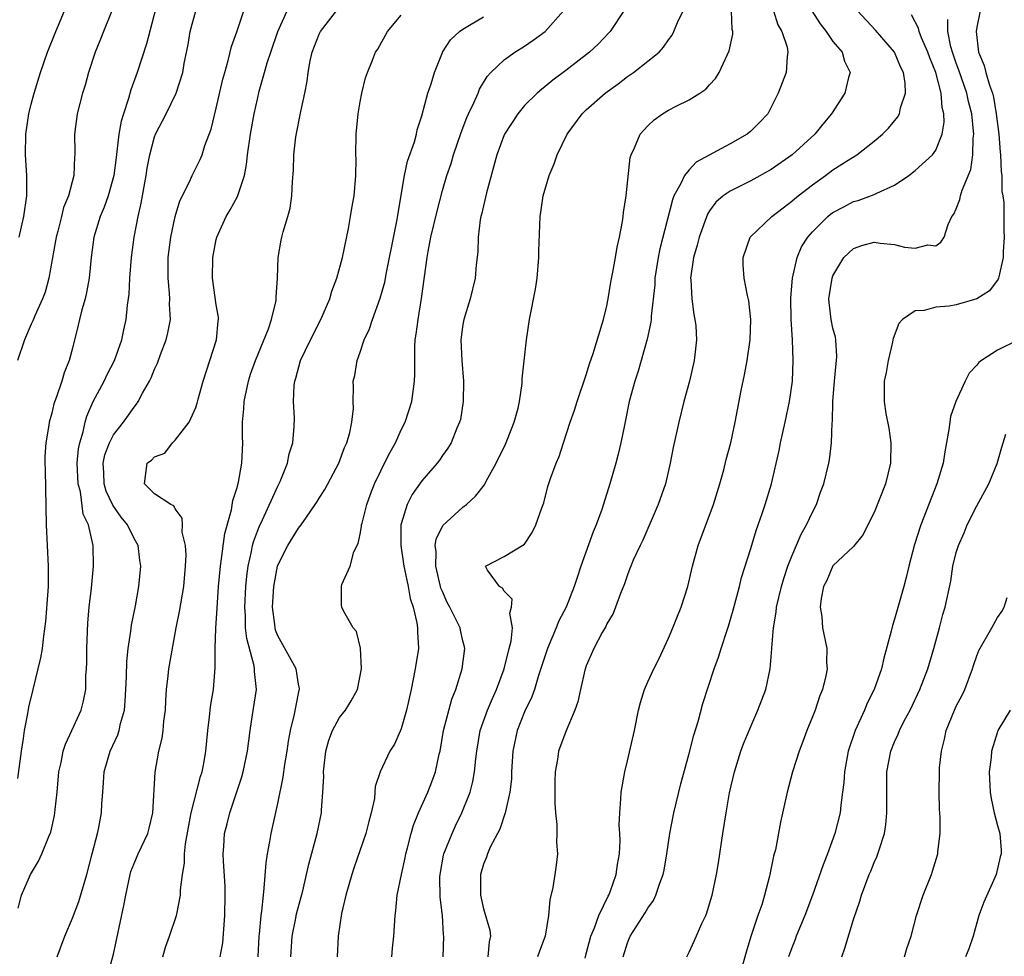
# Model space of a CAD drawing. Units: inches. Extents: x 2583000 to 2586000, y 1518000 to 1521000.
# Drawn here: x 2584422 to 2584518, y 1518449 to 1518540 of the extents above; entities that cross this region are included whole.
import ezdxf

# ---------------------------------------------------------------- set-up
doc = ezdxf.new("R2010")
doc.units = ezdxf.units.IN
doc.header["$MEASUREMENT"] = 0
doc.layers.add('LD25831518_2ft', color=254, linetype='Continuous')

msp = doc.modelspace()

# ---------------------------------------------------------------- linework, layer by layer
at = {"layer": 'LD25831518_2ft'}
for points, elevation in [([(2584435.457, 1518542.543), (2584434.209, 1518537.791), (2584433.314, 1518535), (2584432.692, 1518533.308), (2584432.473, 1518532.473), (2584431.963, 1518531), (2584431.735, 1518530.265), (2584431.515, 1518529), (2584431.338, 1518527.338), (2584431.247, 1518526.753), (2584431.029, 1518525), (2584430.474, 1518523), (2584430.103, 1518521.897), (2584429.707, 1518521), (2584429.078, 1518519), (2584428.819, 1518517), (2584428.635, 1518515), (2584428.38, 1518513.62), (2584428.241, 1518513), (2584427.934, 1518511.934), (2584427.702, 1518511), (2584427.58, 1518510.42), (2584427, 1518508.192), (2584426.673, 1518507), (2584426.196, 1518505.804), (2584425.963, 1518505), (2584425.467, 1518503.467), (2584425.212, 1518502.788), (2584425, 1518501.871), (2584424.745, 1518501), (2584424.705, 1518500.705), (2584424.406, 1518499), (2584424.333, 1518497.667), (2584424.333, 1518497), (2584424.357, 1518496.357), (2584424.453, 1518491), (2584424.658, 1518487), (2584424.64, 1518485), (2584424.599, 1518484.599), (2584424.4, 1518481.6), (2584424.176, 1518480.176), (2584424.05, 1518479), (2584423.909, 1518478.091), (2584423.166, 1518475), (2584422.718, 1518473.282), (2584422.646, 1518472.646), (2584422.307, 1518471), (2584422.224, 1518470.224), (2584422.023, 1518469), (2584421.665, 1518466.335)], 8412), ([(2584430.849, 1518541), (2584430.031, 1518539), (2584429.749, 1518538.251), (2584429.228, 1518537), (2584428.569, 1518535), (2584428.237, 1518533.763), (2584427.988, 1518533), (2584427.478, 1518531), (2584427.215, 1518529), (2584427.24, 1518527.24), (2584427.229, 1518527), (2584427.201, 1518526.799), (2584427.135, 1518525), (2584426.612, 1518523), (2584426.135, 1518521.865), (2584425.938, 1518521), (2584425.582, 1518519.582), (2584425.417, 1518519), (2584425.368, 1518518.632), (2584424.712, 1518515), (2584424.345, 1518513.655), (2584424.093, 1518513), (2584423.352, 1518511.352), (2584423.155, 1518510.845), (2584423, 1518510.526), (2584422.328, 1518509), (2584421.652, 1518507)], 8410), ([(2584421.737, 1518453.737), (2584422.041, 1518455), (2584422.925, 1518457), (2584423.7, 1518458.3), (2584424.014, 1518459), (2584424.701, 1518460.701), (2584424.894, 1518461.107), (2584425.255, 1518462.744), (2584425.293, 1518463), (2584425.315, 1518463.315), (2584425.505, 1518465), (2584425.682, 1518467), (2584425.907, 1518467.907), (2584426.109, 1518469), (2584426.32, 1518469.68), (2584426.962, 1518471), (2584427.858, 1518473), (2584428.096, 1518473.904), (2584428.295, 1518475), (2584428.321, 1518476.321), (2584428.382, 1518477), (2584428.41, 1518477.59), (2584428.401, 1518479), (2584428.512, 1518481.488), (2584428.641, 1518483), (2584428.854, 1518484.854), (2584429.059, 1518487), (2584429.025, 1518489), (2584428.566, 1518491), (2584428.059, 1518492.059), (2584427.781, 1518494.219), (2584427.552, 1518495), (2584427.473, 1518497), (2584427.593, 1518498.407), (2584427.717, 1518499), (2584428.044, 1518500.044), (2584428.243, 1518501), (2584428.406, 1518501.594), (2584429.035, 1518503), (2584430.106, 1518505), (2584430.38, 1518505.62), (2584431.104, 1518507), (2584431.805, 1518509), (2584432.014, 1518509.986), (2584432.249, 1518511), (2584432.371, 1518512.371), (2584432.537, 1518513.463), (2584432.603, 1518515), (2584432.76, 1518517), (2584433.023, 1518519), (2584433.386, 1518521), (2584433.684, 1518522.316), (2584434.191, 1518525), (2584434.293, 1518525.707), (2584434.546, 1518527), (2584435, 1518528.749), (2584435.094, 1518529), (2584436.116, 1518531), (2584437.085, 1518533), (2584437.734, 1518535), (2584437.885, 1518535.885), (2584438.26, 1518537.74), (2584438.463, 1518539), (2584439.021, 1518541)], 8414), ([(2584421.839, 1518519), (2584422.293, 1518521), (2584422.561, 1518523), (2584422.574, 1518525), (2584422.454, 1518527), (2584422.468, 1518529), (2584422.769, 1518531), (2584423, 1518531.932), (2584423.287, 1518533), (2584423.907, 1518535), (2584424.591, 1518537), (2584425.381, 1518539), (2584426.245, 1518541)], 8408), ([(2584425.526, 1518449), (2584426.263, 1518451), (2584427, 1518452.749), (2584427.63, 1518454.369), (2584428.141, 1518456.141), (2584428.411, 1518457), (2584428.937, 1518459), (2584429.44, 1518461), (2584429.575, 1518461.575), (2584429.838, 1518463), (2584429.877, 1518463.877), (2584429.951, 1518465), (2584430.044, 1518465.957), (2584430.087, 1518467), (2584430.684, 1518469), (2584431.411, 1518470.589), (2584431.542, 1518471), (2584431.693, 1518471.693), (2584432.065, 1518473), (2584432.151, 1518473.849), (2584432.216, 1518475), (2584432.263, 1518476.263), (2584432.283, 1518477.716), (2584432.414, 1518479), (2584432.68, 1518480.68), (2584432.746, 1518481.255), (2584433.126, 1518483.126), (2584433.472, 1518485), (2584433.663, 1518487), (2584433.574, 1518487.574), (2584433.393, 1518489), (2584433, 1518489.695), (2584432.358, 1518491), (2584431.757, 1518491.757), (2584430.93, 1518492.93), (2584430.289, 1518494.289), (2584430.079, 1518495), (2584430.059, 1518496.059), (2584430.003, 1518497), (2584430.17, 1518497.83), (2584430.627, 1518499), (2584431, 1518499.752), (2584431.97, 1518501), (2584433, 1518502.47), (2584433.249, 1518502.751), (2584433.41, 1518503), (2584433.835, 1518503.835), (2584434.504, 1518505), (2584434.673, 1518505.327), (2584435, 1518506.165), (2584435.268, 1518506.732), (2584435.568, 1518507.569), (2584436.133, 1518509), (2584436.3, 1518509.7), (2584436.537, 1518511), (2584436.464, 1518512.464), (2584436.473, 1518513), (2584436.448, 1518513.552), (2584436.304, 1518515), (2584436.306, 1518516.306), (2584436.328, 1518517), (2584436.58, 1518519), (2584436.995, 1518521.005), (2584437.469, 1518522.531), (2584438.391, 1518524.391), (2584438.653, 1518525), (2584439.444, 1518526.556), (2584439.624, 1518527), (2584439.901, 1518527.901), (2584440.509, 1518529.491), (2584441, 1518531.53), (2584441.645, 1518534.355), (2584441.82, 1518535), (2584442.168, 1518536.168), (2584442.475, 1518537.525), (2584443, 1518538.974), (2584443.697, 1518541)], 8416), ([(2584430.379, 1518447), (2584431, 1518449.251), (2584431.999, 1518454.001), (2584432.188, 1518455), (2584432.615, 1518457), (2584432.704, 1518457.296), (2584433, 1518458.07), (2584433.391, 1518459), (2584434.337, 1518461), (2584434.482, 1518461.519), (2584434.844, 1518463), (2584435.048, 1518466.952), (2584435.414, 1518469), (2584435.727, 1518470.273), (2584435.822, 1518471), (2584435.903, 1518471.903), (2584436.049, 1518473), (2584436.089, 1518473.91), (2584436.17, 1518475), (2584436.332, 1518476.332), (2584436.395, 1518477), (2584437.11, 1518481), (2584437.429, 1518482.571), (2584437.848, 1518485), (2584438.015, 1518487), (2584438.066, 1518488.066), (2584437.993, 1518489), (2584437.691, 1518490.309), (2584437.703, 1518491), (2584437.667, 1518491.667), (2584437, 1518492.579), (2584436.862, 1518492.862), (2584436.566, 1518493), (2584435, 1518494.03), (2584434.009, 1518495), (2584434.29, 1518497), (2584434.702, 1518497.298), (2584435, 1518497.64), (2584436.007, 1518497.992), (2584436.742, 1518499), (2584437, 1518499.239), (2584438.354, 1518501), (2584439, 1518502.439), (2584439.146, 1518502.855), (2584439.231, 1518503.231), (2584439.712, 1518505), (2584441.031, 1518509), (2584441.181, 1518510.819), (2584441.215, 1518511), (2584441.206, 1518511.206), (2584441, 1518512.413), (2584440.644, 1518515), (2584440.662, 1518517), (2584441, 1518518.778), (2584441.046, 1518519), (2584441.963, 1518521), (2584442.357, 1518521.644), (2584443.066, 1518522.934), (2584443.734, 1518525), (2584443.942, 1518526.058), (2584444.03, 1518527), (2584444.317, 1518529), (2584444.693, 1518531), (2584445, 1518532.41), (2584445.184, 1518533.184), (2584445.681, 1518535), (2584445.961, 1518535.96), (2584446.297, 1518537), (2584447.004, 1518539), (2584447.897, 1518541)], 8418), ([(2584435.813, 1518449), (2584436.059, 1518449.941), (2584436.446, 1518451), (2584437.137, 1518453), (2584437.154, 1518453.154), (2584437.527, 1518455), (2584437.518, 1518455.518), (2584437.701, 1518457), (2584437.909, 1518458.091), (2584437.902, 1518459), (2584437.996, 1518459.996), (2584438.472, 1518462.472), (2584438.561, 1518463), (2584439.478, 1518466.523), (2584439.636, 1518467), (2584439.792, 1518467.792), (2584439.996, 1518469), (2584440.181, 1518471), (2584440.35, 1518472.35), (2584440.41, 1518473), (2584440.474, 1518473.526), (2584440.715, 1518475), (2584440.881, 1518477.118), (2584440.878, 1518479), (2584440.951, 1518480.951), (2584441.097, 1518482.903), (2584441.23, 1518485), (2584441.402, 1518487), (2584441.492, 1518487.492), (2584441.831, 1518490.17), (2584442.48, 1518492.48), (2584442.606, 1518493.394), (2584443, 1518494.554), (2584443.174, 1518495.174), (2584443.503, 1518497), (2584443.578, 1518499), (2584443.555, 1518499.555), (2584443.563, 1518501), (2584443.69, 1518502.31), (2584443.725, 1518503), (2584444.14, 1518505), (2584444.346, 1518505.654), (2584444.814, 1518507), (2584446.082, 1518510.082), (2584446.389, 1518511), (2584446.82, 1518512.82), (2584446.841, 1518513), (2584446.831, 1518513.169), (2584446.961, 1518515), (2584447.014, 1518517), (2584447.306, 1518518.694), (2584447.376, 1518519), (2584447.5, 1518519.5), (2584447.972, 1518521), (2584448.192, 1518521.808), (2584448.349, 1518523), (2584448.412, 1518524.412), (2584448.506, 1518525.494), (2584448.548, 1518527), (2584448.739, 1518528.739), (2584449.222, 1518531.222), (2584449.61, 1518533), (2584449.837, 1518534.163), (2584449.936, 1518535), (2584450.133, 1518536.133), (2584450.331, 1518537), (2584451, 1518538.726), (2584451.131, 1518539), (2584452.712, 1518541)], 8420), ([(2584448.249, 1518449), (2584448.384, 1518451), (2584448.741, 1518452.741), (2584448.817, 1518453.183), (2584449.425, 1518455.425), (2584449.786, 1518457), (2584449.995, 1518458.005), (2584450.82, 1518461), (2584451.243, 1518463), (2584451.25, 1518463.25), (2584451.383, 1518465), (2584451.457, 1518466.543), (2584451.441, 1518467), (2584451.667, 1518469), (2584451.939, 1518470.061), (2584452.302, 1518471), (2584453, 1518472.262), (2584453.582, 1518473), (2584454.12, 1518473.88), (2584454.734, 1518475), (2584455.139, 1518477), (2584455.032, 1518479.032), (2584454.648, 1518480.649), (2584454.328, 1518481), (2584453.402, 1518482.598), (2584453.223, 1518483), (2584453.186, 1518483.186), (2584453.172, 1518485), (2584453.206, 1518485.206), (2584454.025, 1518487), (2584454.386, 1518488.386), (2584454.803, 1518489.197), (2584455, 1518490.12), (2584455.14, 1518490.86), (2584455.144, 1518491), (2584455.184, 1518491.184), (2584455.65, 1518493), (2584456.01, 1518493.99), (2584456.397, 1518495), (2584457, 1518496.269), (2584457.38, 1518497), (2584457.915, 1518498.085), (2584458.435, 1518499), (2584459, 1518500.242), (2584459.369, 1518501), (2584460.012, 1518503), (2584460.293, 1518505), (2584460.327, 1518505.673), (2584460.308, 1518507), (2584460.317, 1518508.317), (2584460.359, 1518509), (2584460.444, 1518509.556), (2584460.628, 1518511), (2584460.982, 1518513.018), (2584461.512, 1518517), (2584461.61, 1518517.61), (2584461.886, 1518519), (2584462.476, 1518521.524), (2584463, 1518523.52), (2584463.431, 1518525), (2584463.841, 1518526.159), (2584464.086, 1518527), (2584464.825, 1518529.175), (2584465.376, 1518530.624), (2584465.543, 1518531), (2584466.066, 1518532.066), (2584466.471, 1518533), (2584466.619, 1518533.381), (2584467.365, 1518534.635), (2584467.701, 1518535), (2584469, 1518536.246), (2584470.06, 1518537), (2584471, 1518537.582), (2584471.842, 1518538.158), (2584473, 1518539.011), (2584474.798, 1518541)], 8426), ([(2584480.667, 1518541), (2584479.329, 1518539), (2584479.176, 1518538.824), (2584478.187, 1518537.813), (2584477.304, 1518537), (2584475, 1518535.203), (2584473.747, 1518534.253), (2584473, 1518533.642), (2584472.631, 1518533.369), (2584472.216, 1518533), (2584471, 1518531.784), (2584470.33, 1518531), (2584469.028, 1518529), (2584469, 1518528.937), (2584468.311, 1518527), (2584467.291, 1518523.291), (2584466.806, 1518521.194), (2584466.75, 1518521), (2584466.683, 1518520.683), (2584466.466, 1518519), (2584466.432, 1518517.568), (2584466.291, 1518516.291), (2584466.181, 1518515), (2584465.694, 1518513), (2584465.082, 1518511), (2584465, 1518510.501), (2584464.793, 1518509), (2584464.884, 1518507), (2584465.056, 1518505), (2584465.019, 1518503), (2584464.748, 1518501.252), (2584464.678, 1518501), (2584464.417, 1518500.417), (2584463.856, 1518499), (2584463.524, 1518498.476), (2584463, 1518497.744), (2584462.709, 1518497.291), (2584462.489, 1518497), (2584461, 1518495.289), (2584460.051, 1518493.949), (2584459.563, 1518493), (2584459, 1518491.12), (2584458.971, 1518491), (2584458.944, 1518489), (2584459.237, 1518487), (2584459.314, 1518486.686), (2584459.656, 1518485), (2584459.862, 1518483.862), (2584460.143, 1518483), (2584460.527, 1518481.473), (2584460.593, 1518481), (2584460.584, 1518480.584), (2584460.665, 1518479), (2584460.341, 1518477), (2584459.946, 1518475), (2584459.5, 1518473), (2584459, 1518471.179), (2584458.333, 1518469.667), (2584457.875, 1518469), (2584456.931, 1518467), (2584456.453, 1518465.548), (2584456.442, 1518465), (2584456.386, 1518464.386), (2584456.063, 1518463), (2584455.831, 1518462.169), (2584455.547, 1518461), (2584454.374, 1518457.626), (2584454.174, 1518457), (2584453.611, 1518455), (2584453.2, 1518453.199), (2584452.851, 1518451), (2584452.766, 1518449)], 8428), ([(2584458.094, 1518449), (2584458.149, 1518449.851), (2584458.289, 1518451), (2584458.404, 1518453), (2584458.484, 1518453.516), (2584458.605, 1518455), (2584459.014, 1518457), (2584459.371, 1518458.629), (2584459.436, 1518459), (2584459.611, 1518459.611), (2584459.961, 1518461), (2584460.194, 1518461.806), (2584460.687, 1518463), (2584461.58, 1518465), (2584461.986, 1518466.014), (2584462.334, 1518467), (2584462.692, 1518468.692), (2584462.771, 1518469), (2584463.109, 1518471), (2584463.929, 1518474.071), (2584464.318, 1518475), (2584464.924, 1518477), (2584465.169, 1518479), (2584465.149, 1518479.149), (2584465, 1518479.722), (2584464.76, 1518480.76), (2584464.721, 1518481), (2584464.473, 1518481.527), (2584463.718, 1518483), (2584463.464, 1518483.464), (2584463, 1518484.517), (2584462.861, 1518484.861), (2584462.824, 1518485), (2584462.358, 1518487), (2584462.386, 1518488.386), (2584462.307, 1518489), (2584462.397, 1518489.603), (2584463.043, 1518490.957), (2584465, 1518492.739), (2584465.333, 1518493), (2584466.212, 1518493.788), (2584467.087, 1518494.913), (2584467.253, 1518495.253), (2584468.223, 1518497), (2584469.137, 1518498.863), (2584469.339, 1518499.339), (2584469.995, 1518501), (2584470.359, 1518502.359), (2584470.487, 1518503), (2584470.752, 1518504.752), (2584470.776, 1518505.224), (2584471.173, 1518509), (2584471.469, 1518511), (2584472.053, 1518513.947), (2584472.207, 1518515), (2584472.368, 1518517), (2584472.368, 1518517.632), (2584472.516, 1518521), (2584472.589, 1518521.411), (2584472.8, 1518523), (2584473.388, 1518525), (2584473.88, 1518526.12), (2584474.169, 1518527), (2584475.138, 1518529), (2584476.603, 1518531), (2584477, 1518531.371), (2584478.845, 1518533), (2584480.088, 1518533.912), (2584481, 1518534.61), (2584481.584, 1518535), (2584483, 1518536.11), (2584484.074, 1518537), (2584484.525, 1518537.476), (2584485, 1518538.192), (2584485.345, 1518538.655), (2584485.52, 1518539), (2584485.887, 1518539.887), (2584486.437, 1518541)], 8430), ([(2584463.071, 1518449), (2584463.144, 1518451), (2584463.122, 1518451.122), (2584462.994, 1518453), (2584462.783, 1518454.782), (2584462.76, 1518456.76), (2584462.771, 1518457), (2584462.803, 1518457.197), (2584463.121, 1518458.879), (2584463.152, 1518459), (2584463.939, 1518461), (2584464.267, 1518461.733), (2584464.888, 1518463), (2584465.687, 1518465), (2584465.961, 1518466.039), (2584466.132, 1518467), (2584466.243, 1518468.243), (2584466.337, 1518469), (2584466.672, 1518471), (2584467.393, 1518473), (2584467.875, 1518474.126), (2584468.277, 1518475), (2584469.021, 1518477), (2584469.509, 1518479), (2584469.698, 1518479.698), (2584469.816, 1518481), (2584469.568, 1518482.432), (2584469.734, 1518483), (2584469.792, 1518483.793), (2584469, 1518484.573), (2584468.853, 1518484.853), (2584468.566, 1518485), (2584467.386, 1518486.613), (2584467.192, 1518487), (2584469, 1518487.928), (2584471, 1518489.141), (2584471.747, 1518490.253), (2584472.097, 1518491), (2584472.67, 1518492.67), (2584472.86, 1518493.14), (2584473.274, 1518494.726), (2584473.533, 1518495.533), (2584474.055, 1518497), (2584474.356, 1518497.644), (2584474.777, 1518499), (2584475.44, 1518501), (2584475.849, 1518502.151), (2584476.117, 1518503), (2584477, 1518505.61), (2584477.319, 1518506.681), (2584477.669, 1518507.669), (2584478.558, 1518510.558), (2584478.678, 1518511), (2584479, 1518512.33), (2584479.131, 1518513), (2584479.395, 1518514.605), (2584479.593, 1518515.593), (2584479.838, 1518517), (2584479.99, 1518518.01), (2584480.226, 1518519), (2584480.532, 1518520.532), (2584480.583, 1518521), (2584480.607, 1518521.393), (2584480.892, 1518523), (2584481.269, 1518526.731), (2584481.354, 1518527), (2584481.696, 1518527.696), (2584482.231, 1518529), (2584482.594, 1518529.406), (2584483, 1518529.826), (2584483.599, 1518530.401), (2584484.401, 1518531), (2584485, 1518531.354), (2584485.733, 1518531.733), (2584487, 1518532.341), (2584488.05, 1518533), (2584488.621, 1518533.379), (2584489, 1518533.813), (2584489.579, 1518534.421), (2584489.912, 1518535), (2584490.894, 1518537.106), (2584491.246, 1518538.754), (2584491.257, 1518539), (2584491.208, 1518539.208), (2584491.128, 1518541)], 8432), ([(2584495.204, 1518541), (2584495.642, 1518539.643), (2584496.01, 1518539), (2584496.539, 1518537.461), (2584496.615, 1518537), (2584496.532, 1518536.532), (2584496.442, 1518535), (2584495.683, 1518533), (2584495, 1518531.639), (2584494.651, 1518531), (2584493.861, 1518530.139), (2584493, 1518529.292), (2584492.641, 1518529), (2584491, 1518528.072), (2584487.702, 1518526.298), (2584487, 1518525.551), (2584486.549, 1518525), (2584486.211, 1518524.211), (2584485.53, 1518523), (2584485.373, 1518522.626), (2584484.146, 1518517.854), (2584483.981, 1518517), (2584483.679, 1518515), (2584483.656, 1518514.344), (2584483.311, 1518511.312), (2584483.309, 1518511), (2584483.285, 1518510.715), (2584482.937, 1518509.063), (2584482.353, 1518507), (2584482.04, 1518505.96), (2584481.719, 1518505), (2584481.176, 1518503), (2584480.821, 1518501.179), (2584480.711, 1518500.711), (2584480.371, 1518499), (2584480.108, 1518497.892), (2584479.865, 1518497), (2584479.285, 1518495), (2584478.498, 1518492.498), (2584477.961, 1518491), (2584477.671, 1518490.329), (2584476.474, 1518487), (2584476.102, 1518485.899), (2584475.82, 1518485), (2584475.028, 1518483), (2584474.328, 1518481.672), (2584474.074, 1518481), (2584473.216, 1518479), (2584472.348, 1518476.348), (2584471.951, 1518475), (2584471.705, 1518474.295), (2584471, 1518472.808), (2584470.284, 1518471), (2584469.867, 1518469), (2584469.737, 1518467), (2584469.715, 1518466.285), (2584469.572, 1518465), (2584469.134, 1518463.134), (2584469.12, 1518463), (2584468.576, 1518461.424), (2584467.649, 1518459.649), (2584467.372, 1518459), (2584467.298, 1518458.702), (2584467, 1518458.012), (2584466.708, 1518457), (2584466.701, 1518455), (2584467, 1518453.65), (2584467.6, 1518451.6), (2584467.679, 1518451), (2584467.542, 1518450.458), (2584467.417, 1518449)], 8434), ([(2584498.938, 1518541), (2584499.75, 1518539.75), (2584500.324, 1518539), (2584501, 1518538.037), (2584501.881, 1518537), (2584502.125, 1518536.125), (2584502.659, 1518535), (2584502.513, 1518534.513), (2584502.156, 1518533), (2584500.85, 1518531), (2584500.011, 1518529.989), (2584499.241, 1518529), (2584497.026, 1518527), (2584495, 1518525.579), (2584493, 1518524.468), (2584491, 1518523.48), (2584490.319, 1518523), (2584489.615, 1518522.386), (2584489, 1518521.552), (2584488.782, 1518521.218), (2584487.986, 1518519), (2584487.79, 1518518.21), (2584487.443, 1518517), (2584487.149, 1518515), (2584487.169, 1518514.831), (2584487.261, 1518513), (2584487.464, 1518511.464), (2584487.567, 1518511), (2584487.642, 1518510.358), (2584487.715, 1518509), (2584487.549, 1518507.549), (2584487.509, 1518507), (2584487.03, 1518505), (2584486.487, 1518503), (2584486.003, 1518501), (2584485.467, 1518498.533), (2584485.168, 1518497), (2584484.694, 1518495), (2584483.997, 1518493), (2584482.49, 1518489.51), (2584482.229, 1518489), (2584481.569, 1518487.569), (2584481.333, 1518487), (2584481.248, 1518486.752), (2584481, 1518486.154), (2584480.712, 1518485.288), (2584480.322, 1518484.322), (2584479.854, 1518483), (2584479.616, 1518482.384), (2584479, 1518481.376), (2584478.886, 1518481.114), (2584478.551, 1518480.551), (2584477.734, 1518479), (2584477, 1518477.293), (2584476.866, 1518476.865), (2584476.439, 1518475), (2584476.191, 1518473.809), (2584475.896, 1518473), (2584475, 1518470.92), (2584474.302, 1518469), (2584474.203, 1518468.202), (2584473.974, 1518467), (2584473.932, 1518466.068), (2584473.953, 1518463.953), (2584474.013, 1518463), (2584474.144, 1518461.857), (2584474.144, 1518461), (2584474.105, 1518460.105), (2584474.189, 1518459), (2584474.076, 1518457.924), (2584473.949, 1518457), (2584473.739, 1518455.738), (2584473.455, 1518454.545), (2584473.309, 1518453), (2584472.997, 1518451), (2584472.447, 1518449.553), (2584472.252, 1518449)], 8436), ([(2584476.874, 1518448.874), (2584477, 1518449.279), (2584477.451, 1518451), (2584477.806, 1518451.805), (2584478.228, 1518453), (2584479.118, 1518454.882), (2584479.187, 1518455), (2584479.31, 1518455.31), (2584479.909, 1518457), (2584480.034, 1518457.966), (2584480.241, 1518459), (2584480.305, 1518460.305), (2584480.276, 1518461), (2584480.209, 1518461.791), (2584480.25, 1518463), (2584480.376, 1518464.376), (2584480.383, 1518465), (2584480.736, 1518467), (2584481, 1518468.055), (2584481.695, 1518471), (2584482.084, 1518473), (2584482.268, 1518473.732), (2584482.649, 1518475), (2584483, 1518475.742), (2584483.562, 1518477), (2584484.043, 1518477.957), (2584485, 1518480), (2584485.431, 1518481), (2584485.866, 1518482.134), (2584486.223, 1518483), (2584486.873, 1518485), (2584487.345, 1518487), (2584487.882, 1518489), (2584489.372, 1518493), (2584489.98, 1518495), (2584490.368, 1518496.368), (2584490.619, 1518497.381), (2584491.058, 1518499), (2584491.495, 1518501), (2584492.075, 1518504.075), (2584492.393, 1518505.607), (2584492.66, 1518507), (2584492.937, 1518509), (2584492.994, 1518511), (2584492.807, 1518512.807), (2584492.683, 1518513.317), (2584492.348, 1518515), (2584492.271, 1518516.271), (2584492.265, 1518517), (2584492.952, 1518519), (2584495.058, 1518521), (2584496.145, 1518521.855), (2584497, 1518522.479), (2584497.272, 1518522.728), (2584497.607, 1518523), (2584499, 1518524.091), (2584500.276, 1518525), (2584501, 1518525.536), (2584502.493, 1518526.493), (2584503.326, 1518527), (2584505, 1518528.321), (2584505.815, 1518529), (2584506.406, 1518529.594), (2584507.308, 1518530.692), (2584507.473, 1518531), (2584507.582, 1518531.582), (2584508.063, 1518533), (2584508.03, 1518533.97), (2584507.847, 1518535), (2584507.567, 1518535.567), (2584506.985, 1518537), (2584505.13, 1518539.13), (2584503.385, 1518541)], 8438), ([(2584515.322, 1518541), (2584515, 1518539.433), (2584514.931, 1518539), (2584515.156, 1518537), (2584515.7, 1518535.7), (2584515.879, 1518535), (2584516.236, 1518533.764), (2584516.523, 1518533), (2584516.62, 1518532.62), (2584516.892, 1518531), (2584517.13, 1518529), (2584517.268, 1518527.268), (2584517.304, 1518527), (2584517.36, 1518525.36), (2584517.417, 1518525), (2584517.438, 1518523.438), (2584517.528, 1518523), (2584517.623, 1518522.377), (2584517.629, 1518521), (2584517.611, 1518519.611), (2584517.65, 1518519), (2584517.568, 1518517.568), (2584517.558, 1518517), (2584517.124, 1518515.124), (2584517.109, 1518515), (2584517.082, 1518514.918), (2584516.232, 1518513.768), (2584515, 1518512.995), (2584513, 1518512.419), (2584512.29, 1518512.29), (2584511, 1518512.172), (2584509.86, 1518511.86), (2584509, 1518511.843), (2584507.764, 1518511), (2584507.407, 1518510.593), (2584506.849, 1518509.151), (2584506.835, 1518509), (2584506.788, 1518508.788), (2584506.366, 1518507), (2584506.184, 1518505.816), (2584505.992, 1518505), (2584505.992, 1518503), (2584506.148, 1518501.852), (2584506.425, 1518500.425), (2584506.614, 1518499), (2584506.594, 1518497), (2584506.108, 1518495), (2584505, 1518492.227), (2584504.387, 1518491), (2584503.941, 1518490.059), (2584503, 1518488.918), (2584501, 1518487.017), (2584500.391, 1518485.609), (2584500.088, 1518485), (2584499.849, 1518483.849), (2584499.76, 1518483), (2584499.917, 1518482.083), (2584499.991, 1518481), (2584500.414, 1518479), (2584500.382, 1518477.618), (2584500.431, 1518477), (2584500.311, 1518476.311), (2584499.974, 1518475), (2584499.684, 1518474.316), (2584499.256, 1518473), (2584499, 1518472.327), (2584498.45, 1518471), (2584498.067, 1518469.933), (2584497.7, 1518469), (2584497.072, 1518467), (2584496.528, 1518465), (2584495.892, 1518462.108), (2584495.393, 1518459.393), (2584495.293, 1518459), (2584495.22, 1518458.78), (2584494.838, 1518456.838), (2584494.349, 1518455), (2584494.066, 1518454.066), (2584493.693, 1518453), (2584493.019, 1518450.981), (2584492.538, 1518449.462), (2584491.871, 1518447)], 8444), ([(2584441.387, 1518449), (2584441.641, 1518450.359), (2584441.836, 1518453), (2584441.87, 1518455), (2584441.862, 1518455.862), (2584441.69, 1518458.311), (2584441.674, 1518459), (2584441.737, 1518459.737), (2584441.812, 1518461), (2584442.067, 1518461.932), (2584442.33, 1518463), (2584443.502, 1518466.498), (2584443.628, 1518467), (2584444.028, 1518469), (2584444.287, 1518471), (2584444.537, 1518472.537), (2584444.902, 1518475), (2584444.735, 1518476.735), (2584444.734, 1518477), (2584444.688, 1518477.312), (2584443.958, 1518479.958), (2584443.859, 1518481), (2584443.839, 1518482.161), (2584443.778, 1518483), (2584443.866, 1518485), (2584443.969, 1518486.031), (2584444.099, 1518487), (2584444.435, 1518488.435), (2584444.539, 1518489), (2584444.626, 1518489.374), (2584445, 1518490.382), (2584445.172, 1518490.828), (2584445.494, 1518491.494), (2584447, 1518494.783), (2584447.215, 1518495.215), (2584447.944, 1518497), (2584448.092, 1518497.908), (2584448.447, 1518499), (2584448.589, 1518500.589), (2584448.598, 1518501.402), (2584448.522, 1518503), (2584448.578, 1518504.578), (2584448.636, 1518505), (2584448.731, 1518505.269), (2584449.2, 1518507), (2584450.165, 1518509), (2584451.173, 1518511), (2584452.04, 1518513), (2584452.25, 1518513.75), (2584452.743, 1518515), (2584453.275, 1518517), (2584453.849, 1518519.849), (2584454.063, 1518521), (2584454.189, 1518521.812), (2584454.405, 1518523), (2584454.584, 1518525), (2584454.602, 1518526.602), (2584454.592, 1518527), (2584454.602, 1518529), (2584454.791, 1518531), (2584455, 1518532.151), (2584455.177, 1518533), (2584455.525, 1518534.475), (2584455.715, 1518535), (2584456.21, 1518536.21), (2584456.505, 1518537), (2584456.708, 1518537.292), (2584457.651, 1518539), (2584459, 1518540.6)], 8422), ([(2584445.067, 1518449), (2584445.176, 1518451), (2584445.207, 1518451.207), (2584445.359, 1518453), (2584445.432, 1518453.432), (2584445.583, 1518455), (2584445.673, 1518455.673), (2584445.849, 1518458.151), (2584445.979, 1518459), (2584446.223, 1518460.222), (2584446.341, 1518461), (2584447, 1518463.92), (2584447.52, 1518466.48), (2584447.685, 1518467.685), (2584447.895, 1518469), (2584448.031, 1518469.969), (2584448.216, 1518471), (2584448.611, 1518472.611), (2584448.726, 1518473.274), (2584449.065, 1518474.935), (2584449.09, 1518475), (2584449.087, 1518475.087), (2584449, 1518475.51), (2584448.767, 1518477), (2584447, 1518480.2), (2584446.774, 1518480.774), (2584446.716, 1518481), (2584446.689, 1518481.311), (2584446.474, 1518483), (2584446.595, 1518485), (2584446.971, 1518487), (2584447, 1518487.086), (2584447.959, 1518489), (2584449, 1518490.688), (2584449.255, 1518491), (2584449.765, 1518491.765), (2584450.634, 1518493), (2584450.782, 1518493.218), (2584451, 1518493.591), (2584451.565, 1518494.435), (2584452.925, 1518497), (2584453.472, 1518498.528), (2584453.689, 1518499), (2584453.983, 1518499.983), (2584454.189, 1518501), (2584454.34, 1518502.34), (2584454.32, 1518503), (2584454.358, 1518504.358), (2584454.333, 1518505), (2584454.47, 1518505.53), (2584454.697, 1518507), (2584455, 1518507.811), (2584455.398, 1518509), (2584455.921, 1518510.079), (2584456.187, 1518511), (2584456.946, 1518513.054), (2584457.391, 1518514.609), (2584457.571, 1518515.571), (2584457.869, 1518517), (2584458.039, 1518517.961), (2584458.564, 1518520.564), (2584459.313, 1518525), (2584459.611, 1518526.389), (2584460.276, 1518528.276), (2584460.465, 1518529), (2584460.554, 1518529.446), (2584461, 1518530.8), (2584461.59, 1518533), (2584461.9, 1518533.9), (2584462.243, 1518535), (2584463, 1518536.944), (2584463.023, 1518537), (2584463.802, 1518538.198), (2584464.67, 1518539), (2584465, 1518539.236), (2584467, 1518540.412)], 8424), ([(2584480.574, 1518449), (2584481, 1518450.367), (2584481.264, 1518451), (2584482.735, 1518453.265), (2584483, 1518453.742), (2584483.523, 1518454.477), (2584483.776, 1518455), (2584484.164, 1518456.164), (2584484.49, 1518457), (2584484.574, 1518457.426), (2584484.837, 1518459), (2584485.127, 1518461), (2584485.524, 1518463), (2584486.184, 1518465.816), (2584487, 1518468.755), (2584487.454, 1518470.547), (2584487.87, 1518471.87), (2584488.351, 1518473.649), (2584489.446, 1518477), (2584489.869, 1518478.131), (2584490.118, 1518479), (2584490.67, 1518480.67), (2584490.845, 1518481.155), (2584491.303, 1518482.697), (2584491.891, 1518485), (2584492.1, 1518485.9), (2584493, 1518488.725), (2584493.526, 1518490.474), (2584493.729, 1518491), (2584494.119, 1518492.119), (2584494.406, 1518493), (2584495.005, 1518495), (2584495.758, 1518498.242), (2584495.903, 1518499), (2584496.353, 1518501), (2584496.769, 1518503), (2584497.049, 1518505), (2584497.139, 1518507), (2584497.069, 1518509), (2584496.934, 1518511), (2584496.895, 1518513.105), (2584497.064, 1518515), (2584497.506, 1518517), (2584497.95, 1518518.05), (2584498.541, 1518519), (2584499, 1518519.518), (2584500.501, 1518521), (2584500.773, 1518521.227), (2584501, 1518521.392), (2584502.041, 1518521.959), (2584503, 1518522.453), (2584503.441, 1518522.559), (2584505, 1518523.134), (2584505.281, 1518523.28), (2584507, 1518524.047), (2584508.374, 1518525), (2584509, 1518525.47), (2584510.679, 1518527), (2584511, 1518527.463), (2584511.614, 1518529), (2584511.807, 1518530.192), (2584511.782, 1518531), (2584511.619, 1518531.619), (2584511.515, 1518533), (2584511.002, 1518534.998), (2584510.427, 1518536.427), (2584510.235, 1518537), (2584509.628, 1518538.372), (2584509.383, 1518539), (2584509.314, 1518539.314), (2584509, 1518539.944), (2584508.629, 1518540.629)], 8440), ([(2584486.77, 1518449), (2584487, 1518449.458), (2584487.49, 1518450.51), (2584488.243, 1518452.243), (2584488.616, 1518453), (2584488.732, 1518453.267), (2584489, 1518454.139), (2584489.251, 1518455), (2584489.682, 1518457), (2584489.861, 1518458.139), (2584490.271, 1518461), (2584490.599, 1518463), (2584490.944, 1518464.944), (2584491.416, 1518467), (2584492.045, 1518469), (2584492.299, 1518469.701), (2584493, 1518471.409), (2584493.704, 1518473), (2584494.46, 1518475), (2584494.879, 1518477), (2584495.053, 1518478.947), (2584495.05, 1518479.05), (2584495.213, 1518481), (2584495.471, 1518482.529), (2584495.508, 1518483), (2584495.977, 1518485), (2584496.208, 1518485.792), (2584496.614, 1518487), (2584497, 1518487.977), (2584497.907, 1518490.093), (2584498.433, 1518491), (2584499, 1518492.249), (2584499.397, 1518493), (2584499.799, 1518494.201), (2584500.117, 1518495), (2584500.607, 1518497), (2584500.672, 1518497.328), (2584500.87, 1518499), (2584500.931, 1518500.931), (2584500.95, 1518501.05), (2584500.986, 1518503), (2584501.14, 1518505), (2584501.303, 1518506.697), (2584501.352, 1518507), (2584501.379, 1518507.379), (2584501.286, 1518509), (2584501.255, 1518509.255), (2584501, 1518510.149), (2584500.817, 1518511), (2584500.628, 1518512.628), (2584500.599, 1518513), (2584500.907, 1518515), (2584501, 1518515.239), (2584502.051, 1518517), (2584503, 1518517.894), (2584503.821, 1518518.179), (2584505, 1518518.491), (2584505.578, 1518518.421), (2584507, 1518518.292), (2584507.97, 1518518.03), (2584509, 1518517.93), (2584510.244, 1518518.244), (2584511, 1518518.162), (2584511.501, 1518518.5), (2584511.804, 1518519), (2584512.22, 1518520.22), (2584512.576, 1518521), (2584512.755, 1518521.245), (2584513, 1518521.754), (2584513.347, 1518522.653), (2584513.415, 1518523), (2584513.571, 1518523.571), (2584514.417, 1518525.582), (2584514.607, 1518527), (2584514.634, 1518528.634), (2584514.69, 1518529), (2584514.681, 1518529.319), (2584514.504, 1518531), (2584514.201, 1518532.201), (2584514.034, 1518533), (2584513.251, 1518535.251), (2584513, 1518535.925), (2584512.637, 1518537), (2584512.478, 1518537.521), (2584512.165, 1518539), (2584512.172, 1518540.172)], 8442), ([(2584519, 1518508.959), (2584517, 1518507.995), (2584515.446, 1518507), (2584515.19, 1518506.81), (2584515, 1518506.556), (2584514.237, 1518505.763), (2584513.855, 1518505), (2584512.942, 1518503), (2584512.442, 1518501.558), (2584512.353, 1518501), (2584512.278, 1518500.278), (2584511.887, 1518498.113), (2584511.727, 1518497), (2584511.11, 1518495), (2584509.535, 1518491), (2584508.916, 1518489.084), (2584508.369, 1518487), (2584508.108, 1518485.892), (2584507.878, 1518485), (2584507, 1518481.839), (2584506.78, 1518481.22), (2584506.67, 1518480.67), (2584505.962, 1518478.038), (2584505.713, 1518477), (2584505.009, 1518475), (2584504.338, 1518473.662), (2584504.069, 1518473), (2584503.153, 1518471), (2584502.468, 1518469), (2584502.105, 1518467), (2584502.052, 1518465.948), (2584501.937, 1518465), (2584501.761, 1518463.76), (2584501.697, 1518463), (2584501.187, 1518461), (2584500.464, 1518459), (2584500.052, 1518457.948), (2584499.014, 1518454.987), (2584498.249, 1518453), (2584497.421, 1518451), (2584497.314, 1518450.686), (2584497, 1518449.884), (2584496.687, 1518449)], 8446), ([(2584501.868, 1518449), (2584502.162, 1518449.837), (2584503, 1518452.63), (2584503.6, 1518454.4), (2584503.764, 1518455), (2584504.524, 1518457), (2584504.672, 1518457.328), (2584505, 1518458.156), (2584505.274, 1518458.726), (2584505.378, 1518459), (2584505.512, 1518459.511), (2584506.008, 1518461), (2584506.156, 1518461.844), (2584506.248, 1518463), (2584506.227, 1518464.227), (2584506.252, 1518467), (2584506.621, 1518469), (2584507, 1518469.914), (2584507.347, 1518470.653), (2584507.469, 1518471), (2584507.935, 1518471.935), (2584508.502, 1518473), (2584509.457, 1518475), (2584510.241, 1518477), (2584510.825, 1518479), (2584511.36, 1518481), (2584511.693, 1518482.307), (2584511.922, 1518483), (2584512.46, 1518485.54), (2584512.672, 1518487), (2584513, 1518488.318), (2584513.199, 1518489), (2584513.751, 1518490.249), (2584514.051, 1518491), (2584515, 1518492.867), (2584516.156, 1518495), (2584516.986, 1518496.986), (2584517.428, 1518498.572), (2584517.831, 1518499.831)], 8448), ([(2584507.949, 1518449), (2584508.195, 1518449.805), (2584508.599, 1518451), (2584509.129, 1518453), (2584509.765, 1518455), (2584510.579, 1518457), (2584510.687, 1518457.313), (2584511.204, 1518459), (2584511.213, 1518459.213), (2584511.42, 1518461), (2584511.416, 1518462.584), (2584511.368, 1518463.367), (2584511.319, 1518465), (2584511.349, 1518467), (2584511.375, 1518467.375), (2584511.556, 1518469), (2584511.838, 1518470.162), (2584512.006, 1518471), (2584512.809, 1518473), (2584513, 1518473.389), (2584513.562, 1518474.438), (2584513.825, 1518475), (2584514.573, 1518477), (2584514.67, 1518477.33), (2584515, 1518478.282), (2584515.202, 1518478.798), (2584516.447, 1518481), (2584516.635, 1518481.365), (2584517, 1518481.992), (2584517.412, 1518482.588), (2584517.643, 1518483), (2584517.933, 1518483.933)], 8450), ([(2584518.233, 1518473), (2584517.053, 1518471), (2584517, 1518470.886), (2584516.424, 1518469), (2584516.374, 1518468.374), (2584516.202, 1518467), (2584516.3, 1518465), (2584516.386, 1518464.386), (2584516.693, 1518463), (2584517, 1518461.77), (2584517.223, 1518461), (2584517.362, 1518459.362), (2584517.363, 1518459), (2584517.276, 1518458.724), (2584516.891, 1518457), (2584515.681, 1518454.32), (2584515.198, 1518453), (2584514.638, 1518451), (2584514.227, 1518449.773), (2584513.905, 1518449)], 8452)]:
    msp.add_lwpolyline(points, dxfattribs=dict(at, elevation=elevation))

doc.saveas('drawing.dxf')
